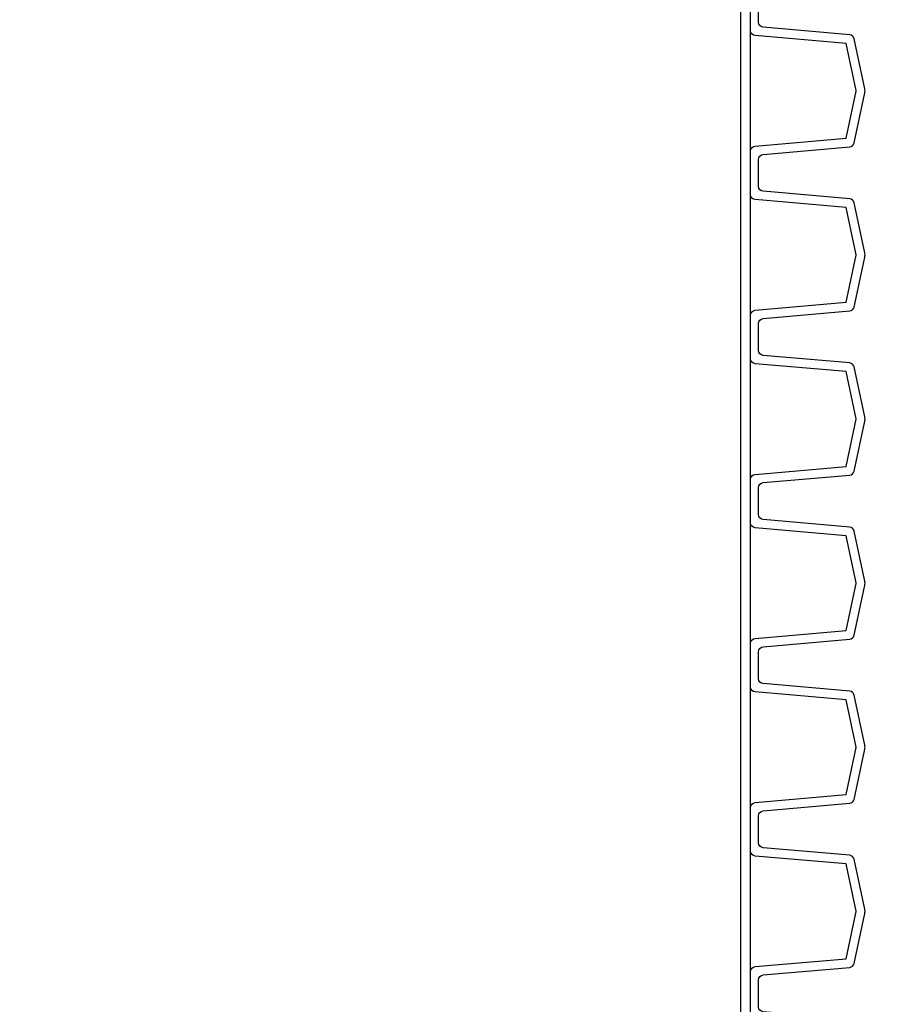
# Model space of a CAD drawing. Units: millimetres. Extents: x 6234 to 16249, y -4391 to -1691.
# Drawn here: x 6697 to 6873, y -2106 to -1908 of the extents above; entities that cross this region are included whole.
import ezdxf

# ---------------------------------------------------------------- set-up
doc = ezdxf.new("R2010")
doc.units = ezdxf.units.MM
doc.layers.add('DIMENSIONS', color=240, linetype='Continuous', lineweight=5)
doc.styles.add('SEACAD_Arial', font='arial.ttf')
doc.dimstyles.new('ECO', dxfattribs={"dimscale": 0.3, "dimtxt": 140, "dimasz": 140, "dimexe": 70, "dimexo": 0, "dimgap": 35, "dimtad": 1, "dimdec": 0, "dimrnd": 10, "dimtxsty": 'SEACAD_Arial', "dimblk1": '_SE_FILLED', "dimblk2": '_SE_FILLED', "dimsah": 1, "dimcen": 70, "dimclrt": 2, "dimadec": 0, "dimazin": 0, "dimtfac": 0.5, "dimtdec": 0, "dimtmove": 0, "dimatfit": 3, "dimfxl": 1, "dimarcsym": 0})

# ---------------------------------------------------------------- blocks, each defined once
blk = doc.blocks.new('*U2')
for points in [[(175, 1305), (175, 1338)], [(177, 1309.38), (177, 1333.62)], [(175, 1272), (175, 1305)], [(177, 1276.38), (177, 1300.62)], [(175, 1239), (175, 1272)], [(177, 1243.38), (177, 1267.62)], [(175, 1206), (175, 1239)], [(177, 1210.38), (177, 1234.62)], [(175, 1173), (175, 1206)], [(177, 1177.38), (177, 1201.62)], [(175, 1140), (175, 1173)], [(177, 1144.38), (177, 1168.62)], [(175, 1107), (175, 1140)]]:
    blk.add_lwpolyline(points)
for points in [[(177, 1305), (177, 1309.38, -0.388879), (177.91, 1310.38), (196.18, 1311.97), (198.2, 1321.46, 0.052408), (198.2, 1321.5, 0.052408), (198.2, 1321.54), (196.18, 1331.03), (177.91, 1332.62, -0.388879), (177, 1333.62), (177, 1338)], [(178.6, 1305), (178.6, 1307.71, -0.388879), (179.51, 1308.71), (196.93, 1310.23, 0.329751), (197.82, 1311.02), (199.96, 1321.08, 0.052408), (200, 1321.5, 0.052408), (199.96, 1321.92), (197.82, 1331.98, 0.329751), (196.93, 1332.77), (179.51, 1334.29, -0.388879), (178.6, 1335.29), (178.6, 1338)], [(177, 1272), (177, 1276.38, -0.388879), (177.91, 1277.38), (196.18, 1278.97), (198.2, 1288.46, 0.052408), (198.2, 1288.5, 0.052408), (198.2, 1288.54), (196.18, 1298.03), (177.91, 1299.62, -0.388879), (177, 1300.62), (177, 1305)], [(178.6, 1272), (178.6, 1274.71, -0.388879), (179.51, 1275.71), (196.93, 1277.23, 0.329751), (197.82, 1278.02), (199.96, 1288.08, 0.052408), (200, 1288.5, 0.052408), (199.96, 1288.92), (197.82, 1298.98, 0.329751), (196.93, 1299.77), (179.51, 1301.29, -0.388879), (178.6, 1302.29), (178.6, 1305)], [(177, 1239), (177, 1243.38, -0.388879), (177.91, 1244.38), (196.18, 1245.97), (198.2, 1255.46, 0.052408), (198.2, 1255.5, 0.052408), (198.2, 1255.54), (196.18, 1265.03), (177.91, 1266.62, -0.388879), (177, 1267.62), (177, 1272)], [(178.6, 1239), (178.6, 1241.71, -0.388879), (179.51, 1242.71), (196.93, 1244.23, 0.329751), (197.82, 1245.02), (199.96, 1255.08, 0.052408), (200, 1255.5, 0.052408), (199.96, 1255.92), (197.82, 1265.98, 0.329751), (196.93, 1266.77), (179.51, 1268.29, -0.388879), (178.6, 1269.29), (178.6, 1272)], [(177, 1206), (177, 1210.38, -0.388879), (177.91, 1211.38), (196.18, 1212.97), (198.2, 1222.46, 0.052408), (198.2, 1222.5, 0.052408), (198.2, 1222.54), (196.18, 1232.03), (177.91, 1233.62, -0.388879), (177, 1234.62), (177, 1239)], [(178.6, 1206), (178.6, 1208.71, -0.388879), (179.51, 1209.71), (196.93, 1211.23, 0.329751), (197.82, 1212.02), (199.96, 1222.08, 0.052408), (200, 1222.5, 0.052408), (199.96, 1222.92), (197.82, 1232.98, 0.329751), (196.93, 1233.77), (179.51, 1235.29, -0.388879), (178.6, 1236.29), (178.6, 1239)], [(177, 1173), (177, 1177.38, -0.388879), (177.91, 1178.38), (196.18, 1179.97), (198.2, 1189.46, 0.052408), (198.2, 1189.5, 0.052408), (198.2, 1189.54), (196.18, 1199.03), (177.91, 1200.62, -0.388879), (177, 1201.62), (177, 1206)], [(178.6, 1173), (178.6, 1175.71, -0.388879), (179.51, 1176.71), (196.93, 1178.23, 0.329751), (197.82, 1179.02), (199.96, 1189.08, 0.052408), (200, 1189.5, 0.052408), (199.96, 1189.92), (197.82, 1199.98, 0.329751), (196.93, 1200.77), (179.51, 1202.29, -0.388879), (178.6, 1203.29), (178.6, 1206)], [(177, 1140), (177, 1144.38, -0.388879), (177.91, 1145.38), (196.18, 1146.97), (198.2, 1156.46, 0.052408), (198.2, 1156.5, 0.052408), (198.2, 1156.54), (196.18, 1166.03), (177.91, 1167.62, -0.388879), (177, 1168.62), (177, 1173)], [(178.6, 1140), (178.6, 1142.71, -0.388879), (179.51, 1143.71), (196.93, 1145.23, 0.329751), (197.82, 1146.02), (199.96, 1156.08, 0.052408), (200, 1156.5, 0.052408), (199.96, 1156.92), (197.82, 1166.98, 0.329751), (196.93, 1167.77), (179.51, 1169.29, -0.388879), (178.6, 1170.29), (178.6, 1173)], [(177, 1107), (177, 1111.38, -0.388879), (177.91, 1112.38), (196.18, 1113.97), (198.2, 1123.46, 0.052408), (198.2, 1123.5, 0.052408), (198.2, 1123.54), (196.18, 1133.03), (177.91, 1134.62, -0.388879), (177, 1135.62), (177, 1140)], [(178.6, 1107), (178.6, 1109.71, -0.388879), (179.51, 1110.71), (196.93, 1112.23, 0.329751), (197.82, 1113.02), (199.96, 1123.08, 0.052408), (200, 1123.5, 0.052408), (199.96, 1123.92), (197.82, 1133.98, 0.329751), (196.93, 1134.77), (179.51, 1136.29, -0.388879), (178.6, 1137.29), (178.6, 1140)]]:
    blk.add_lwpolyline(points, format="xyb")
blk = doc.blocks.new('_SE_FILLED')
at = {"color": 0}
blk.add_line((0, 0), (-1, 0), dxfattribs=at)
blk.add_solid([(0, 0), (-1, -0.1665), (-1, 0.1665), (0, 0)], dxfattribs=at)
blk = doc.blocks.new('*D46')
at = {"layer": 'Defpoints', "color": 0, "transparency": 16777216}
for p in [(6772.7, -1765.32), (6697.4, -3363.02), (7090.45, -3363.02)]:
    blk.add_point(p, dxfattribs=at)
at = {"layer": 'DIMENSIONS', "color": 0, "lineweight": -2, "transparency": 16777216}
for p, q in [((6772.7, -1765.32), (7111.45, -1765.32)), ((7090.45, -1807.32), (7090.45, -3321.02)), ((6697.4, -3363.02), (7111.45, -3363.02))]:
    blk.add_line(p, q, dxfattribs=at)
at = {"layer": 'DIMENSIONS', "color": 0, "lineweight": -2, "transparency": 16777216, "xscale": 42, "yscale": 42, "zscale": 42}
for p, rotation in [((7090.45, -1765.32), 90), ((7090.45, -3363.02), 270)]:
    blk.add_blockref('_SE_FILLED', p, dxfattribs=dict(at, rotation=rotation))
at = {"layer": 'DIMENSIONS', "color": 2, "transparency": 16777216, "insert": (7058.61, -2564.17), "char_height": 42, "attachment_point": 5, "rotation": 90, "style": 'SEACAD_Arial'}
blk.add_mtext('H {\\fArial|b0|i0|c204|p34;шахта}', dxfattribs=at)

msp = doc.modelspace()

# ---------------------------------------------------------------- block references
msp.add_blockref('*U2', (6667.4, -3244.21))

# ---------------------------------------------------------------- dimensions: what is measured, and where the dimension line sits
at = {"layer": 'DIMENSIONS'}
dim = msp.add_linear_dim(base=(7090.45, -3363.02), p1=(6772.7, -1765.32), p2=(6697.4, -3363.02), angle=90, text='H {\\fArial|b0|i0|c204|p34;шахта}', dimstyle='ECO', dxfattribs=at)
dim.commit()
dim.dimension.update_dxf_attribs({"geometry": '*D46', "text_midpoint": (7058.61, -2564.17)})

doc.saveas('drawing.dxf')
